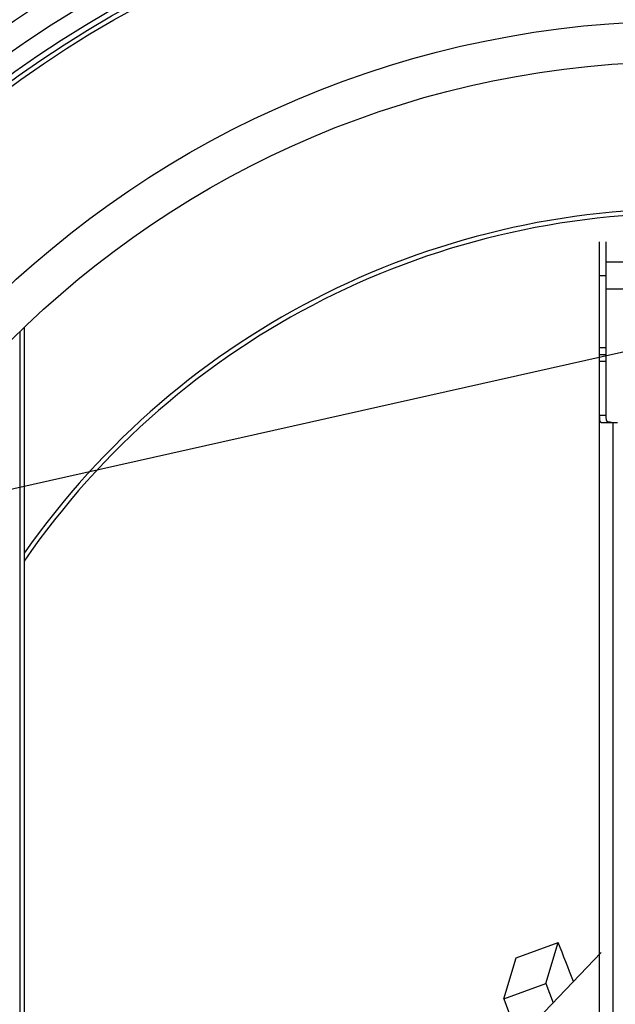
# Model space of a CAD drawing. Units: millimetres. Extents: x -557 to 2557, y 0 to 4286.
# Drawn here: x 561 to 825, y 669 to 1105 of the extents above; entities that cross this region are included whole.
import ezdxf

# ---------------------------------------------------------------- set-up
doc = ezdxf.new("R2010")
doc.units = ezdxf.units.MM
doc.header["$LTSCALE"] = 10
doc.layers.add('AM_5', color=3, linetype='Continuous', lineweight=25)
doc.layers.add('BEZUGSACHSEN', color=7, linetype='Continuous')
doc.layers.add('RUNDUNGEN', color=7, linetype='Continuous')
doc.styles.get("Standard").update_dxf_attribs({"font": 'ISOCP.SHX'})
doc.dimstyles.new('AM_ISO$2', dxfattribs={"dimscale": 10, "dimtxt": 3.5, "dimasz": 3.5, "dimexe": 1, "dimexo": 1, "dimgap": 1.5, "dimtad": 1, "dimdsep": 46, "dimtxsty": 'Standard', "dimcen": 0, "dimclrd": 256, "dimclre": 256, "dimclrt": 140, "dimadec": 0, "dimazin": 2, "dimtp": 0.1, "dimtm": 0.1, "dimtfac": 0.71, "dimtdec": 3, "dimtmove": 0, "dimatfit": 3, "dimfxl": 1, "dimlwd": -1, "dimlwe": -1, "dimarcsym": 1})

# ---------------------------------------------------------------- blocks, each defined once
blk = doc.blocks.new('*D19')
at = {"layer": 'AM_5', "linetype": 'ByBlock', "transparency": 16777216}
for p, q in [((308.37, 855.81), (45.2, 948.29)), ((155.61, 663.5), (-3.38, 663.5))]:
    blk.add_line(p, q, dxfattribs=at)
blk.add_arc((855.61, 663.5), 848.99, 162.99984, 177.6378, dxfattribs=at)
at = {"layer": 'AM_5', "transparency": 16777216}
for points in [[(38.17, 913.54), (49.26, 909.9), (54.64, 944.98)], [(13.17, 698.37), (1.51, 698.61), (6.62, 663.5)]]:
    blk.add_solid(points, dxfattribs=at)
at = {"layer": 'Defpoints', "color": 0, "transparency": 16777216}
for p in [(317.8, 852.5), (351.45, 840.67), (12, 758.93), (165.61, 663.5), (855.61, 663.5)]:
    blk.add_point(p, dxfattribs=at)
at = {"layer": 'AM_5', "color": 140, "transparency": 16777216, "insert": (-12.97, 813.82), "char_height": 35, "attachment_point": 5, "rotation": 80.1813}
blk.add_mtext('19°', dxfattribs=at)

msp = doc.modelspace()

# ---------------------------------------------------------------- linework, layer by layer
at = {"color": 7, "linetype": 'Continuous'}
for p, q in [((820.61, 953.5), (820.61, 1006.5)), ((560.61, 966.64), (560.61, 511.75)), ((562.61, 968.59), (562.61, 509.02)), ((820.61, 956.5), (817.61, 956.5)), ((780.67, 689.15), (799.28, 695.92)), ((793.83, 677.72), (799.28, 695.92)), ((818.31, 691.55), (588.55, 450.3)), ((775.22, 670.95), (780.67, 689.15)), ((775.22, 670.95), (793.83, 677.72)), ((793.83, 677.72), (797.02, 669.2)), ((775.22, 670.95), (781.85, 653.27))]:
    msp.add_line(p, q, dxfattribs=at)
at = {"color": 9, "linetype": 'Continuous'}
for p, q in [((820.61, 991.5), (817.61, 991.5)), ((820.61, 959.5), (817.61, 959.5)), ((820.61, 953.5), (817.61, 953.5))]:
    msp.add_line(p, q, dxfattribs=at)
for radius in [510.83, 508.84, 441]:
    msp.add_circle((855.61, 663.5), radius, dxfattribs=at)
at = {"color": 7, "linetype": 'Continuous'}
msp.add_circle((855.61, 663.5), 423, dxfattribs=at)
for centre, radius, start, end in [((855.61, 663.5), 660.5, 6.95685, 173.04315), ((855.61, 663.5), 627.48, 7.32485, 172.67515), ((855.61, 663.5), 595, 7.72714, 98.07367), ((855.61, 663.5), 595, 101.9263, 172.27286), ((855.61, 663.5), 355.61, 30.761, 145.485), ((-2701.46, -692.74), 3766.11, 21.35536, 21.63709)]:
    msp.add_arc(centre, radius, start, end, dxfattribs=at)
at = {"color": 9, "linetype": 'Continuous'}
for radius, start, end in [(654.97, 7.01587, 172.98413), (621.44, 7.39663, 172.60337), (586.54, 7.83931, 98.0459), (586.54, 101.95413, 172.16069), (357.59, 30.9393, 145.0224)]:
    msp.add_arc((855.61, 663.5), radius, start, end, dxfattribs=at)
at = {"layer": 'AM_5'}
msp.add_line((1594.26, 1129.37), (368.1, 854.48), dxfattribs=at)
at = {"layer": 'BEZUGSACHSEN', "color": 7, "linetype": 'Continuous'}
for p, q in [((817.61, 953.5), (817.61, 1006.5)), ((890.61, 997.5), (820.61, 997.5)), ((890.61, 985.5), (820.61, 985.5)), ((820.61, 956.5), (817.61, 956.5))]:
    msp.add_line(p, q, dxfattribs=at)
for radius in [521.32, 513.29]:
    msp.add_circle((855.61, 663.5), radius, dxfattribs=at)
at = {"layer": 'RUNDUNGEN', "color": 7, "linetype": 'Continuous'}
for p, q in [((817.61, 373.5), (817.61, 953.5)), ((820.61, 929.5), (820.61, 953.5)), ((817.61, 929.16), (817.61, 928.62)), ((818.42, 926.5), (825.61, 926.5)), ((820.61, 928.82), (820.61, 929.5))]:
    msp.add_line(p, q, dxfattribs=at)
at = {"layer": 'RUNDUNGEN', "color": 9, "linetype": 'Continuous'}
for p, q in [((820.61, 929.5), (817.61, 929.5)), ((823.61, 400.5), (823.61, 926.5))]:
    msp.add_line(p, q, dxfattribs=at)
at = {"layer": 'RUNDUNGEN', "color": 7, "linetype": 'Continuous'}
for points in [[(817.61, 928.62), (817.62, 928.41), (817.62, 928.21), (817.63, 928.01), (817.63, 927.83), (817.65, 927.65), (817.66, 927.49), (817.68, 927.33), (817.71, 927.19), (817.74, 927.06), (817.78, 926.95), (817.83, 926.84), (817.89, 926.76), (817.95, 926.68), (818.02, 926.62), (818.1, 926.57), (818.2, 926.53), (818.3, 926.51), (818.42, 926.5)], [(822.93, 926.5), (822.71, 926.5), (822.5, 926.51), (822.29, 926.52), (822.1, 926.53), (821.92, 926.55), (821.75, 926.57), (821.59, 926.6), (821.45, 926.64), (821.32, 926.7), (821.21, 926.75), (821.1, 926.82), (821.01, 926.9), (820.94, 926.99), (820.87, 927.1), (820.81, 927.21), (820.76, 927.34), (820.72, 927.48), (820.68, 927.64), (820.66, 927.81), (820.64, 927.99), (820.63, 928.18), (820.62, 928.38), (820.62, 928.6), (820.61, 928.82)]]:
    msp.add_lwpolyline(points, dxfattribs=at)
at = {"layer": 'RUNDUNGEN', "color": 9, "linetype": 'Continuous'}
msp.add_arc((855.61, 663.5), 531.82, 0, 180, dxfattribs=at)

# ---------------------------------------------------------------- dimensions: what is measured, and where the dimension line sits
at = {"layer": 'AM_5'}
dim = msp.add_angular_dim_2l(base=(12, 758.93), line1=((855.61, 663.5), (165.61, 663.5)), line2=((317.8, 852.5), (351.45, 840.67)), dimstyle='AM_ISO$2', override={"dimdec": 0}, dxfattribs=at)
dim.commit()
dim.dimension.update_dxf_attribs({"geometry": '*D19', "text_midpoint": (19.05, 808.28), "dimtype": 162})

doc.saveas('drawing.dxf')
